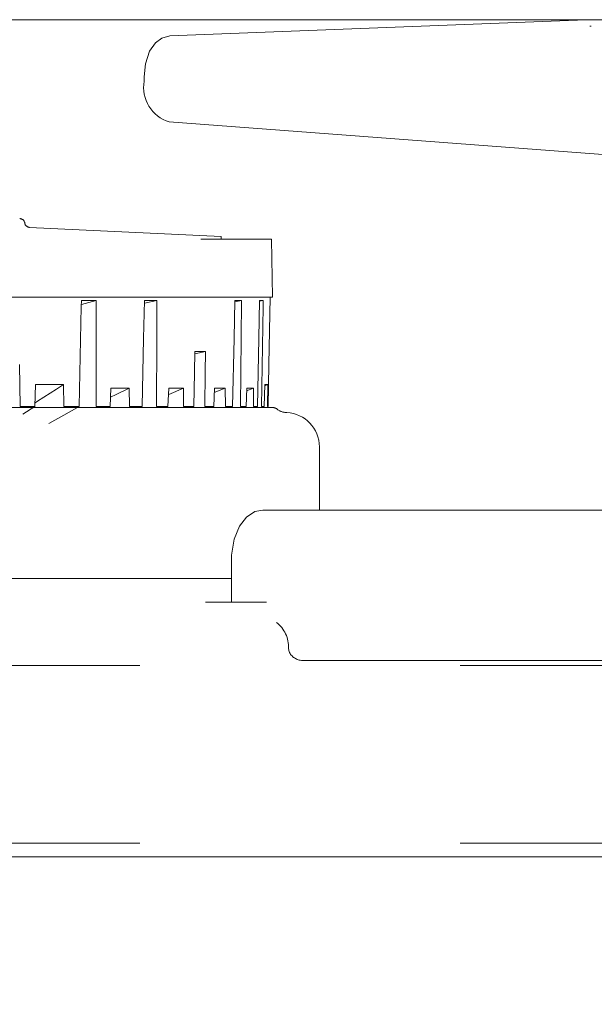
# Model space of a CAD drawing. Units: millimetres. Extents: x 130718 to 147016, y -88751 to -77378.
# Drawn here: x 136217 to 136251, y -85488 to -85430 of the extents above; entities that cross this region are included whole.
import ezdxf

# ---------------------------------------------------------------- set-up
doc = ezdxf.new("R2010")
doc.units = ezdxf.units.MM
doc.header["$LTSCALE"] = 101.6
doc.linetypes.add('HIDDEN', pattern=[0.553642, 0.369094, -0.184547])
doc.layers.add('本体 1_20', color=7, linetype='Continuous')

# ---------------------------------------------------------------- blocks, each defined once
blk = doc.blocks.new('グループ-99-1')
at = {"color": 252, "linetype": 'HIDDEN', "lineweight": 9}
for p, q in [((-114.378, 400.833), (239.546, 400.833)), ((33.174, 400.814), (9.34, 399.879)), ((33.174, 400.814), (9.34, 399.879)), ((33.174, 400.814), (9.34, 399.879)), ((33.174, 400.814), (33.194, 400.814)), ((33.174, 400.814), (33.194, 400.814)), ((33.174, 400.814), (33.194, 400.814)), ((33.914, 400.454), (33.986, 400.456)), ((8.486, 399.471), (8.152, 398.985)), ((8.486, 399.471), (8.152, 398.985)), ((8.486, 399.471), (8.152, 398.985)), ((8.874, 399.759), (8.486, 399.471)), ((8.874, 399.759), (8.486, 399.471)), ((8.874, 399.759), (8.486, 399.471)), ((9.34, 399.879), (8.874, 399.759)), ((9.34, 399.879), (8.874, 399.759)), ((9.34, 399.879), (8.874, 399.759)), ((8.152, 398.985), (7.911, 398.258)), ((8.152, 398.985), (7.911, 398.258)), ((8.152, 398.985), (7.911, 398.258)), ((7.911, 398.258), (7.835, 397.48)), ((7.911, 398.258), (7.835, 397.48)), ((7.911, 398.258), (7.835, 397.48)), ((7.835, 397.48), (7.835, 397.245)), ((7.835, 397.48), (7.835, 397.245)), ((7.835, 397.48), (7.835, 397.245)), ((9.3, 394.848), (35.793, 392.855)), ((9.3, 394.848), (35.793, 392.855)), ((9.3, 394.848), (35.793, 392.855)), ((12.334, 388.141), (1.125, 388.677)), ((12.334, 388.141), (1.125, 388.677)), ((12.334, 388.141), (1.125, 388.677)), ((-45.107, 387.99), (15.275, 387.99)), ((-45.107, 387.99), (15.275, 387.99)), ((-45.107, 387.99), (15.275, 387.99)), ((-42.166, 388.141), (12.334, 388.141)), ((-42.166, 388.141), (12.334, 388.141)), ((-42.166, 388.141), (12.334, 388.141)), ((12.334, 387.99), (12.334, 388.141)), ((12.334, 387.99), (12.334, 388.141)), ((12.334, 387.99), (12.334, 388.141)), ((15.334, 384.59), (15.275, 387.99)), ((15.334, 384.59), (15.275, 387.99)), ((15.334, 384.59), (15.275, 387.99)), ((-4.149, 384.59), (4.182, 384.59)), ((-4.149, 384.59), (4.182, 384.59)), ((-4.149, 384.59), (4.182, 384.59)), ((4.162, 384.402), (4.153, 384.043)), ((4.162, 384.402), (4.153, 384.043)), ((4.162, 384.402), (4.153, 384.043)), ((4.156, 384.166), (5.027, 384.402)), ((4.156, 384.166), (5.027, 384.402)), ((4.156, 384.166), (5.027, 384.402)), ((4.162, 384.402), (5.027, 384.402)), ((4.162, 384.402), (5.027, 384.402)), ((4.162, 384.402), (5.027, 384.402)), ((4.182, 384.59), (5.188, 384.59)), ((4.182, 384.59), (5.188, 384.59)), ((4.182, 384.59), (5.188, 384.59)), ((5.027, 382.181), (5.027, 384.402)), ((5.027, 382.181), (5.027, 384.402)), ((5.027, 382.181), (5.027, 384.402)), ((5.098, 384.59), (5.188, 384.59)), ((5.098, 384.59), (5.188, 384.59)), ((5.098, 384.59), (5.188, 384.59)), ((5.188, 384.59), (7.897, 384.59)), ((5.188, 384.59), (7.897, 384.59)), ((5.188, 384.59), (7.897, 384.59)), ((7.848, 384.402), (7.797, 382.181)), ((7.848, 384.402), (7.797, 382.181)), ((7.848, 384.402), (7.797, 382.181)), ((7.844, 384.235), (8.576, 384.402)), ((7.844, 384.235), (8.576, 384.402)), ((7.844, 384.235), (8.576, 384.402)), ((7.848, 384.402), (8.576, 384.402)), ((7.848, 384.402), (8.576, 384.402)), ((7.848, 384.402), (8.576, 384.402)), ((7.897, 384.59), (8.742, 384.59)), ((7.897, 384.59), (8.742, 384.59)), ((7.897, 384.59), (8.742, 384.59)), ((8.566, 382.181), (8.576, 384.402)), ((8.566, 382.181), (8.576, 384.402)), ((8.566, 382.181), (8.576, 384.402)), ((8.635, 384.59), (8.742, 384.59)), ((8.635, 384.59), (8.742, 384.59)), ((8.635, 384.59), (8.742, 384.59)), ((8.742, 384.59), (13.239, 384.59)), ((8.742, 384.59), (13.239, 384.59)), ((8.742, 384.59), (13.239, 384.59)), ((13.139, 384.402), (13.091, 382.181)), ((13.139, 384.402), (13.091, 382.181)), ((13.139, 384.402), (13.091, 382.181)), ((13.138, 384.328), (13.532, 384.402)), ((13.138, 384.328), (13.532, 384.402)), ((13.138, 384.328), (13.532, 384.402)), ((13.139, 384.402), (13.532, 384.402)), ((13.139, 384.402), (13.532, 384.402)), ((13.139, 384.402), (13.532, 384.402)), ((13.239, 384.59), (13.695, 384.59)), ((13.239, 384.59), (13.695, 384.59)), ((13.239, 384.59), (13.695, 384.59)), ((13.506, 382.181), (13.532, 384.402)), ((13.506, 382.181), (13.532, 384.402)), ((13.506, 382.181), (13.532, 384.402)), ((13.565, 384.59), (13.695, 384.59)), ((13.565, 384.59), (13.695, 384.59)), ((13.565, 384.59), (13.695, 384.59)), ((13.695, 384.59), (14.711, 384.59)), ((13.695, 384.59), (14.711, 384.59)), ((13.695, 384.59), (14.711, 384.59)), ((14.59, 384.402), (14.545, 382.181)), ((14.59, 384.402), (14.545, 382.181)), ((14.59, 384.402), (14.545, 382.181)), ((14.589, 384.365), (14.795, 384.402)), ((14.589, 384.365), (14.795, 384.402)), ((14.589, 384.365), (14.795, 384.402)), ((14.59, 384.402), (14.795, 384.402)), ((14.59, 384.402), (14.795, 384.402)), ((14.59, 384.402), (14.795, 384.402)), ((14.711, 384.59), (14.949, 384.59)), ((14.711, 384.59), (14.949, 384.59)), ((14.711, 384.59), (14.949, 384.59)), ((14.79, 384.043), (14.795, 384.402)), ((14.79, 384.043), (14.795, 384.402)), ((14.79, 384.043), (14.795, 384.402)), ((14.813, 384.59), (14.949, 384.59)), ((14.813, 384.59), (14.949, 384.59)), ((14.813, 384.59), (14.949, 384.59)), ((14.949, 384.59), (15.334, 384.59)), ((14.949, 384.59), (15.334, 384.59)), ((14.949, 384.59), (15.334, 384.59)), ((15.127, 380.654), (15.196, 384.59)), ((15.127, 380.654), (15.196, 384.59)), ((15.127, 380.654), (15.196, 384.59)), ((4.153, 384.043), (4.02, 378.19)), ((4.153, 384.043), (4.02, 378.19)), ((4.153, 384.043), (4.02, 378.19)), ((14.703, 378.19), (14.79, 384.043)), ((14.703, 378.19), (14.79, 384.043)), ((14.703, 378.19), (14.79, 384.043)), ((5.026, 378.19), (5.027, 382.181)), ((5.026, 378.19), (5.027, 382.181)), ((5.026, 378.19), (5.027, 382.181)), ((7.797, 382.181), (7.705, 378.19)), ((7.797, 382.181), (7.705, 378.19)), ((7.797, 382.181), (7.705, 378.19)), ((8.549, 378.19), (8.566, 382.181)), ((8.549, 378.19), (8.566, 382.181)), ((8.549, 378.19), (8.566, 382.181)), ((13.091, 382.181), (13.004, 378.19)), ((13.091, 382.181), (13.004, 378.19)), ((13.091, 382.181), (13.004, 378.19)), ((13.46, 378.19), (13.506, 382.181)), ((13.46, 378.19), (13.506, 382.181)), ((13.46, 378.19), (13.506, 382.181)), ((14.545, 382.181), (14.465, 378.19)), ((14.545, 382.181), (14.465, 378.19)), ((14.545, 382.181), (14.465, 378.19)), ((10.792, 381.403), (10.768, 380.186)), ((10.792, 381.403), (10.768, 380.186)), ((10.792, 381.403), (10.768, 380.186)), ((10.789, 381.274), (11.424, 381.403)), ((10.789, 381.274), (11.424, 381.403)), ((10.789, 381.274), (11.424, 381.403)), ((11.424, 381.403), (10.792, 381.403)), ((11.424, 381.403), (10.792, 381.403)), ((11.424, 381.403), (10.792, 381.403)), ((11.41, 380.186), (11.424, 381.403)), ((11.41, 380.186), (11.424, 381.403)), ((11.41, 380.186), (11.424, 381.403)), ((0.567, 378.19), (0.536, 380.654)), ((0.567, 378.19), (0.536, 380.654)), ((0.567, 378.19), (0.536, 380.654)), ((15.123, 380.654), (15.079, 378.19)), ((15.123, 380.654), (15.079, 378.19)), ((15.123, 380.654), (15.079, 378.19)), ((15.123, 380.652), (15.127, 380.654)), ((15.127, 380.654), (15.123, 380.654)), ((15.123, 380.652), (15.127, 380.654)), ((15.127, 380.654), (15.123, 380.654)), ((15.123, 380.652), (15.127, 380.654)), ((15.127, 380.654), (15.123, 380.654)), ((10.768, 380.186), (10.729, 378.19)), ((10.768, 380.186), (10.729, 378.19)), ((10.768, 380.186), (10.729, 378.19)), ((11.389, 378.19), (11.41, 380.186)), ((11.389, 378.19), (11.41, 380.186)), ((11.389, 378.19), (11.41, 380.186)), ((1.476, 379.475), (1.436, 378.19)), ((1.476, 379.475), (1.436, 378.19)), ((1.476, 379.475), (1.436, 378.19)), ((3.114, 379.475), (1.476, 379.475)), ((3.114, 379.475), (1.476, 379.475)), ((3.114, 379.475), (1.476, 379.475)), ((1.595, 378.512), (2.695, 379.21)), ((1.595, 378.512), (2.695, 379.21)), ((1.595, 378.512), (2.695, 379.21)), ((2.695, 379.21), (3.114, 379.475)), ((2.695, 379.21), (3.114, 379.475)), ((2.695, 379.21), (3.114, 379.475)), ((3.126, 378.19), (3.114, 379.475)), ((3.126, 378.19), (3.114, 379.475)), ((3.126, 378.19), (3.114, 379.475)), ((5.886, 379.261), (5.836, 378.19)), ((5.886, 379.261), (5.836, 378.19)), ((5.886, 379.261), (5.836, 378.19)), ((6.943, 379.261), (5.886, 379.261)), ((6.943, 379.261), (5.886, 379.261)), ((6.943, 379.261), (5.886, 379.261)), ((6.184, 378.895), (6.943, 379.261)), ((6.184, 378.895), (6.943, 379.261)), ((6.184, 378.895), (6.943, 379.261)), ((6.965, 378.19), (6.943, 379.261)), ((6.965, 378.19), (6.943, 379.261)), ((6.965, 378.19), (6.943, 379.261)), ((9.266, 379.261), (9.221, 378.19)), ((9.266, 379.261), (9.221, 378.19)), ((9.266, 379.261), (9.221, 378.19)), ((9.265, 378.895), (10.126, 379.261)), ((9.265, 378.895), (10.126, 379.261)), ((9.265, 378.895), (10.126, 379.261)), ((10.126, 379.261), (9.266, 379.261)), ((10.126, 379.261), (9.266, 379.261)), ((10.126, 379.261), (9.266, 379.261)), ((10.139, 378.19), (10.126, 379.261)), ((10.139, 378.19), (10.126, 379.261)), ((10.139, 378.19), (10.126, 379.261)), ((11.941, 379.261), (11.901, 378.19)), ((11.941, 379.261), (11.901, 378.19)), ((11.941, 379.261), (11.901, 378.19)), ((11.931, 379.008), (12.578, 379.261)), ((11.931, 379.008), (12.578, 379.261)), ((11.931, 379.008), (12.578, 379.261)), ((12.578, 379.261), (11.941, 379.261)), ((12.578, 379.261), (11.941, 379.261)), ((12.578, 379.261), (11.941, 379.261)), ((12.582, 378.19), (12.578, 379.261)), ((12.582, 378.19), (12.578, 379.261)), ((12.582, 378.19), (12.578, 379.261)), ((13.832, 379.261), (13.799, 378.19)), ((13.832, 379.261), (13.799, 378.19)), ((13.832, 379.261), (13.799, 378.19)), ((13.827, 379.112), (14.228, 379.261)), ((13.827, 379.112), (14.228, 379.261)), ((13.827, 379.112), (14.228, 379.261)), ((14.228, 379.261), (13.832, 379.261)), ((14.228, 379.261), (13.832, 379.261)), ((14.228, 379.261), (13.832, 379.261)), ((14.222, 378.19), (14.228, 379.261)), ((14.222, 378.19), (14.228, 379.261)), ((14.222, 378.19), (14.228, 379.261)), ((14.888, 379.475), (14.862, 378.19)), ((14.888, 379.475), (14.862, 378.19)), ((14.888, 379.475), (14.862, 378.19)), ((14.887, 379.411), (15.063, 379.475)), ((14.887, 379.411), (15.063, 379.475)), ((14.887, 379.411), (15.063, 379.475)), ((15.063, 379.475), (14.888, 379.475)), ((15.063, 379.475), (14.888, 379.475)), ((15.063, 379.475), (14.888, 379.475)), ((15.042, 378.19), (15.063, 379.475)), ((15.042, 378.19), (15.063, 379.475)), ((15.042, 378.19), (15.063, 379.475)), ((5.862, 378.739), (6.184, 378.895)), ((5.862, 378.739), (6.184, 378.895)), ((5.862, 378.739), (6.184, 378.895)), ((9.251, 378.889), (9.265, 378.895)), ((9.251, 378.889), (9.265, 378.895)), ((9.251, 378.889), (9.265, 378.895)), ((15.352, 378.133), (-45.184, 378.133)), ((15.352, 378.133), (-45.184, 378.133)), ((15.352, 378.133), (-45.184, 378.133)), ((0.567, 378.19), (1.436, 378.19)), ((0.567, 378.19), (1.436, 378.19)), ((0.567, 378.19), (1.436, 378.19)), ((1.436, 378.19), (0.732, 377.744)), ((1.436, 378.19), (0.732, 377.744)), ((1.436, 378.19), (0.732, 377.744)), ((1.443, 378.416), (1.595, 378.512)), ((1.443, 378.416), (1.595, 378.512)), ((1.443, 378.416), (1.595, 378.512)), ((3.126, 378.19), (4.02, 378.19)), ((3.126, 378.19), (4.02, 378.19)), ((3.126, 378.19), (4.02, 378.19)), ((4.02, 378.19), (3.129, 377.69)), ((4.02, 378.19), (3.129, 377.69)), ((4.02, 378.19), (3.129, 377.69)), ((5.026, 378.19), (5.836, 378.19)), ((5.026, 378.19), (5.836, 378.19)), ((5.026, 378.19), (5.836, 378.19)), ((6.965, 378.19), (7.705, 378.19)), ((6.965, 378.19), (7.705, 378.19)), ((6.965, 378.19), (7.705, 378.19)), ((8.549, 378.19), (9.221, 378.19)), ((8.549, 378.19), (9.221, 378.19)), ((8.549, 378.19), (9.221, 378.19)), ((10.139, 378.19), (10.729, 378.19)), ((10.139, 378.19), (10.729, 378.19)), ((10.139, 378.19), (10.729, 378.19)), ((11.389, 378.19), (11.901, 378.19)), ((11.389, 378.19), (11.901, 378.19)), ((11.389, 378.19), (11.901, 378.19)), ((12.582, 378.19), (13.004, 378.19)), ((12.582, 378.19), (13.004, 378.19)), ((12.582, 378.19), (13.004, 378.19)), ((13.46, 378.19), (13.799, 378.19)), ((13.46, 378.19), (13.799, 378.19)), ((13.46, 378.19), (13.799, 378.19)), ((14.222, 378.19), (14.465, 378.19)), ((14.222, 378.19), (14.465, 378.19)), ((14.222, 378.19), (14.465, 378.19)), ((14.703, 378.19), (14.862, 378.19)), ((14.703, 378.19), (14.862, 378.19)), ((14.703, 378.19), (14.862, 378.19)), ((15.042, 378.19), (15.079, 378.19)), ((15.042, 378.19), (15.079, 378.19)), ((15.042, 378.19), (15.079, 378.19)), ((3.129, 377.69), (2.254, 377.199)), ((3.129, 377.69), (2.254, 377.199)), ((3.129, 377.69), (2.254, 377.199)), ((18.084, 372.133), (18.084, 375.836)), ((18.084, 372.133), (18.084, 375.836)), ((18.084, 372.133), (18.084, 375.836)), ((13.817, 371.726), (13.412, 371.199)), ((13.817, 371.726), (13.412, 371.199)), ((13.817, 371.726), (13.412, 371.199)), ((14.313, 372.044), (13.817, 371.726)), ((14.313, 372.044), (13.817, 371.726)), ((14.313, 372.044), (13.817, 371.726)), ((14.785, 372.133), (14.313, 372.044)), ((14.785, 372.133), (14.313, 372.044)), ((14.785, 372.133), (14.313, 372.044)), ((14.785, 372.133), (35.562, 372.133)), ((14.785, 372.133), (35.562, 372.133)), ((14.785, 372.133), (35.562, 372.133)), ((13.412, 371.199), (13.102, 370.428)), ((13.412, 371.199), (13.102, 370.428)), ((13.412, 371.199), (13.102, 370.428)), ((13.102, 370.428), (12.947, 369.497)), ((13.102, 370.428), (12.947, 369.497)), ((13.102, 370.428), (12.947, 369.497)), ((12.947, 369.497), (12.935, 369.133)), ((12.947, 369.497), (12.935, 369.133)), ((12.947, 369.497), (12.935, 369.133)), ((12.935, 369.133), (12.935, 366.733)), ((12.935, 369.133), (12.935, 366.733)), ((12.935, 369.133), (12.935, 366.733)), ((12.935, 368.133), (-42.766, 368.133)), ((12.935, 368.133), (-42.766, 368.133)), ((12.935, 368.133), (-42.766, 368.133)), ((-44.822, 366.733), (14.99, 366.733)), ((-44.822, 366.733), (14.99, 366.733)), ((-44.822, 366.733), (14.99, 366.733)), ((16.323, 363.836), (16.283, 364.033)), ((16.323, 363.836), (16.283, 364.033)), ((16.323, 363.836), (16.283, 364.033)), ((16.337, 363.793), (16.323, 363.836)), ((16.337, 363.793), (16.323, 363.836)), ((16.337, 363.793), (16.323, 363.836)), ((36.761, 363.333), (17.156, 363.333)), ((36.761, 363.333), (17.156, 363.333)), ((36.761, 363.333), (17.156, 363.333)), ((-142.416, 363.033), (322.584, 363.033)), ((-142.416, 363.033), (322.584, 363.033)), ((-142.416, 363.033), (322.584, 363.033)), ((-142.416, 352.633), (322.584, 352.633)), ((-142.416, 352.633), (322.584, 352.633)), ((-142.416, 352.633), (322.584, 352.633)), ((-193.416, 351.833), (406.584, 351.833)), ((-162.416, 351.833), (342.584, 351.833))]:
    blk.add_line(p, q, dxfattribs=at)
for centre, radius, start, end in [((34.175, 375.816), 25.017, 90.0005, 92.24601), ((34.175, 375.816), 25.017, 90.0005, 92.24601), ((34.175, 375.816), 25.017, 90.0005, 92.24601), ((9.907, 396.865), 2.106, 169.62, 253.26809), ((9.907, 396.865), 2.106, 169.62, 253.26809), ((9.907, 396.865), 2.106, 169.62, 253.26809), ((0.546, 388.89), 0.3, 8.27512, 90), ((0.546, 388.89), 0.3, 8.27512, 90), ((0.546, 388.89), 0.3, 8.27512, 90), ((1.14, 388.977), 0.3, 188.27512, 267.26332), ((1.14, 388.977), 0.3, 188.27512, 267.26332), ((1.14, 388.977), 0.3, 188.27512, 267.26332), ((15.352, 377.733), 0.4, 51.78679, 90), ((15.352, 377.733), 0.4, 51.78679, 90), ((15.352, 377.733), 0.4, 51.78679, 90), ((16.218, 378.833), 1, 231.78679, 267.44647), ((16.218, 378.833), 1, 231.78679, 267.44647), ((16.218, 378.833), 1, 231.78679, 267.44647), ((16.084, 375.836), 2, 0, 87.44647), ((16.084, 375.836), 2, 0, 87.44647), ((16.084, 375.836), 2, 0, 87.44647), ((14.434, 364.101), 1.85, 357.90153, 51.9916), ((14.434, 364.101), 1.85, 357.90153, 51.9916), ((14.434, 364.101), 1.85, 357.90153, 51.9916), ((17.108, 364.207), 0.875, 208.20506, 273.13272), ((17.108, 364.207), 0.875, 208.20506, 273.13272), ((17.108, 364.207), 0.875, 208.20506, 273.13272)]:
    blk.add_arc(centre, radius, start, end, dxfattribs=at)
blk = doc.blocks.new('グループ-100-1')
at = {"color": 7, "linetype": 'Continuous', "lineweight": 18, "flags": 128}
blk.add_lwpolyline([(-199.625, 351.833), (450.375, 351.833), (450.375, 336.833), (-199.625, 336.833)], close=True, dxfattribs=at)
at = {"color": 252}
blk.add_blockref('グループ-99-1', (0, 0), dxfattribs=at)
blk = doc.blocks.new('シンボル-13')
at = {"color": 7}
blk.add_blockref('グループ-100-1', (0, 0), dxfattribs=at)

msp = doc.modelspace()

# ---------------------------------------------------------------- block references
at = {"layer": '本体 1_20', "color": 7}
msp.add_blockref('シンボル-13', (136216.416, -85830.898), dxfattribs=at)

doc.saveas('drawing.dxf')
